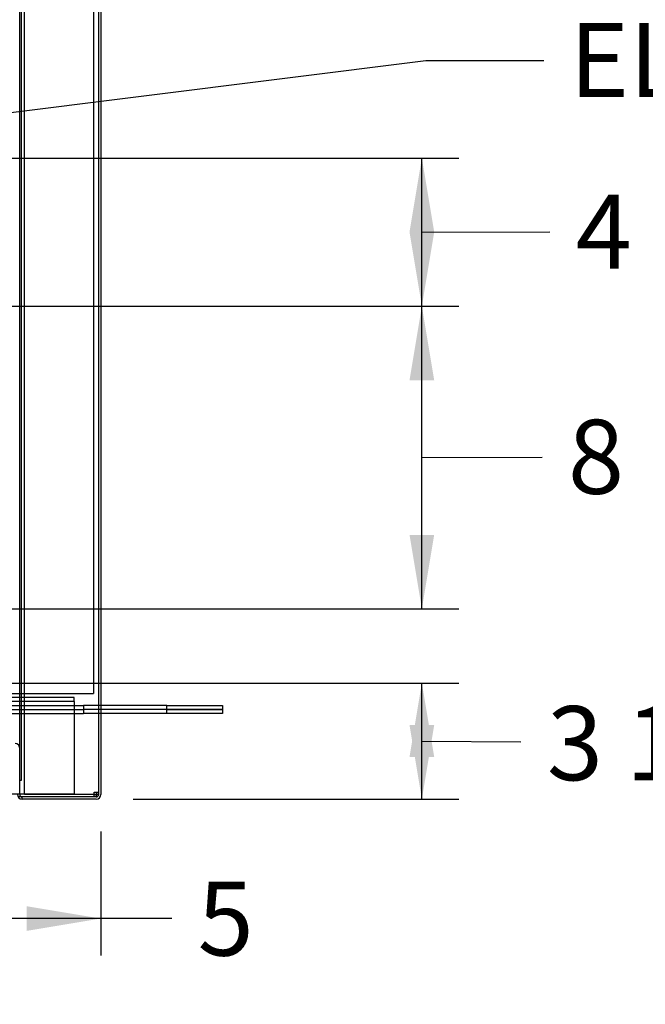
# Paper-space layout 'Layout1' of a CAD drawing. Units: inches. Extents: x 0 to 16.7, y -0.4 to 10.7.
# Drawn here: x 10.4 to 11.4, y 1.2 to 2.8 of the extents above; entities that cross this region are included whole.
import ezdxf
from ezdxf import colors
from ezdxf.entities.mleader import LeaderData, LeaderLine
from ezdxf.enums import TextEntityAlignment as Align
from ezdxf.lldxf.tags import DXFTag
from ezdxf.math import Vec2, Vec3

# ---------------------------------------------------------------- set-up
doc = ezdxf.new("R2010")
doc.units = ezdxf.units.IN
doc.header["$MEASUREMENT"] = 0
for name, color, linetype in [('0501F-0462_BASE_', 7, 'Continuous'), ('0501F-0465_LIFTI', 7, 'Continuous'), ('0501F-_0453_BASE', 7, 'Continuous'), ('0506F-2434_FAN_S', 7, 'Continuous'), ('0510F-3053_BTM_P', 7, 'Continuous'), ('0719F-2604_CAP_S', 7, 'Continuous'), ('1520P-0867_CUT_P', 7, 'Continuous'), ('Default', 7, 'Continuous')]:
    doc.layers.add(name, color=color, linetype=linetype)
doc.styles.add('SEACAD_Arial', font='arial.ttf')
tags = doc.linetypes.add('HIDDEN2', pattern=[0.1875, 0.125, -0.0625]).pattern_tags.tags
tags[6:7] = [DXFTag(74, 4), DXFTag(75, 0), DXFTag(340, '0'), DXFTag(46, 0.0), DXFTag(50, 0.0), DXFTag(44, 0.0), DXFTag(45, 0.0)]
tags[4:5] = [DXFTag(74, 4), DXFTag(75, 0), DXFTag(340, '0'), DXFTag(46, 0.0), DXFTag(50, 0.0), DXFTag(44, 0.0), DXFTag(45, 0.0)]
doc.dimstyles.new('HORIZ', dxfattribs={"dimtxt": 0.12, "dimasz": 0.12, "dimexe": 0.06, "dimexo": 0.06, "dimgap": 0.03, "dimtad": 0, "dimtih": 1, "dimtoh": 1, "dimdec": 3, "dimlfac": 16.666667, "dimzin": 4, "dimdsep": 46, "dimlunit": 5, "dimtxsty": 'SEACAD_Arial', "dimblk1": '_SE_FILLED', "dimblk2": '_SE_FILLED', "dimsah": 1, "dimcen": 0.06, "dimadec": 0, "dimazin": 0, "dimtfac": 0.8, "dimtdec": 0, "dimtofl": 0, "dimtmove": 0, "dimatfit": 3, "dimfxl": 1, "dimfrac": 2, "dimtolj": 1, "dimtzin": 4, "dimarcsym": 0})

# ---------------------------------------------------------------- blocks, each defined once
blk = doc.blocks.new('SE')
at = {"layer": '0501F-0462_BASE_', "color": 7, "linetype": 'HIDDEN2'}
for p, q in [((10.4776, 1.7235), (10.4776, 1.7105)), ((10.4776, 1.7105), (10.4776, 1.5866)), ((10.4776, 1.5866), (10.4776, 1.5735)), ((10.4776, 1.5735), (8.5605, 1.5735))]:
    blk.add_line(p, q, dxfattribs=at)
at = {"layer": '0501F-0465_LIFTI', "color": 7, "linetype": 'HIDDEN2'}
for p, q in [((10.2526, 1.717), (10.4926, 1.717)), ((10.2526, 1.7105), (10.4926, 1.7105)), ((10.2526, 1.7105), (10.4926, 1.7105)), ((10.4926, 1.717), (10.4926, 1.7105)), ((10.5207, 1.717), (10.4926, 1.717)), ((10.5207, 1.7105), (10.4926, 1.7105)), ((10.4926, 1.7105), (10.4926, 1.7039)), ((10.5207, 1.7105), (10.4926, 1.7105)), ((10.2526, 1.7039), (10.4926, 1.7039)), ((10.5207, 1.7039), (10.4926, 1.7039))]:
    blk.add_line(p, q, dxfattribs=at)
at = {"layer": '0501F-0465_LIFTI', "color": 7, "linetype": 'Continuous'}
for p, q in [((10.6276, 1.717), (10.5207, 1.717)), ((10.6276, 1.7105), (10.5207, 1.7105)), ((10.6276, 1.7105), (10.5207, 1.7105)), ((10.6276, 1.717), (10.7176, 1.717)), ((10.6276, 1.7105), (10.6276, 1.717)), ((10.7176, 1.7105), (10.6276, 1.7105)), ((10.6276, 1.7105), (10.7176, 1.7105)), ((10.6276, 1.7039), (10.6276, 1.7105)), ((10.7176, 1.717), (10.7176, 1.7105)), ((10.7176, 1.7105), (10.7176, 1.7039)), ((10.6276, 1.7039), (10.5207, 1.7039)), ((10.7176, 1.7039), (10.6276, 1.7039))]:
    blk.add_line(p, q, dxfattribs=at)
at = {"layer": '0501F-_0453_BASE', "color": 7, "linetype": 'HIDDEN2'}
for p, q in [((10.5091, 5.1743), (10.5091, 1.7366)), ((10.2672, 1.7366), (10.496, 1.7366)), ((10.4776, 1.7301), (10.2672, 1.7301)), ((10.4776, 1.7235), (10.2672, 1.7235)), ((10.4776, 1.7235), (10.4776, 1.7301)), ((10.496, 1.7366), (10.5091, 1.7366))]:
    blk.add_line(p, q, dxfattribs=at)
at = {"layer": '0506F-2434_FAN_S', "color": 7, "linetype": 'Continuous'}
for p, q in [((10.5171, 5.34), (10.5171, 1.5728)), ((10.5207, 5.34), (10.5207, 1.5728)), ((10.3893, 1.5728), (10.3893, 1.5962)), ((10.5133, 1.569), (10.3931, 1.569)), ((10.3931, 1.5654), (10.3931, 1.569)), ((10.5133, 1.5654), (10.3931, 1.5654))]:
    blk.add_line(p, q, dxfattribs=at)
for centre, radius, start, end in [((10.3819, 1.6481), 0.00738, 0, 90), ((10.3931, 1.5728), 0.00738, 180, 270), ((10.3931, 1.5728), 0.00378, 180, 270), ((10.5133, 1.5728), 0.00378, 270, 0), ((10.5133, 1.5728), 0.00738, 270, 0)]:
    blk.add_arc(centre, radius, start, end, dxfattribs=at)
at = {"layer": '0510F-3053_BTM_P', "color": 7, "linetype": 'HIDDEN2'}
for p, q in [((10.3931, 1.569), (10.3868, 1.569)), ((10.5097, 1.5764), (10.5171, 1.5764)), ((10.5097, 1.5733), (10.5097, 1.5764)), ((10.5135, 1.569), (10.5133, 1.569)), ((10.5135, 1.5764), (10.5135, 1.5733)), ((10.5135, 1.569), (10.5135, 1.569)), ((10.5171, 1.5728), (10.5171, 1.5726)), ((10.5171, 1.5726), (10.5171, 1.5726))]:
    blk.add_line(p, q, dxfattribs=at)
at = {"layer": '0510F-3053_BTM_P', "color": 7, "linetype": 'Continuous'}
for p, q in [((10.5097, 1.569), (10.5097, 1.5733)), ((10.5135, 1.5726), (10.5097, 1.5726)), ((10.5135, 1.5733), (10.5135, 1.5726)), ((10.5171, 1.5726), (10.5135, 1.5726)), ((10.5135, 1.569), (10.5135, 1.5726))]:
    blk.add_line(p, q, dxfattribs=at)
at = {"layer": '0719F-2604_CAP_S', "color": 7, "linetype": 'Continuous'}
for p, q in [((10.3893, 1.5962), (10.3893, 5.3211)), ((10.3923, 1.5962), (10.3923, 5.3211)), ((10.3893, 1.5962), (10.3923, 1.5962))]:
    blk.add_line(p, q, dxfattribs=at)
at = {"layer": '1520P-0867_CUT_P', "color": 7, "linetype": 'Continuous'}
for q in [(10.3971, 3.4567), (10.5171, 1.5733)]:
    blk.add_line((10.3971, 1.5733), q, dxfattribs=at)
blk = doc.blocks.new('DMBLK780')
at = {"layer": 'Default', "linetype": 'Continuous'}
for points in [[(11.0606, 2.244), (11.0406, 2.364), (11.0206, 2.244)], [(11.0606, 1.9935), (11.0206, 1.9935), (11.0406, 1.8735)]]:
    blk.add_hatch(color=7, dxfattribs=at).paths.add_polyline_path(points)
at = {"layer": 'Default', "color": 7, "linetype": 'Continuous'}
for p, q in [((8.8996, 2.364), (11.1006, 2.364)), ((11.0406, 1.8735), (11.0406, 2.364)), ((11.0406, 2.1188), (11.2352, 2.1193)), ((10.1603, 1.8735), (11.1006, 1.8735))]:
    blk.add_line(p, q, dxfattribs=at)
at = {"layer": 'Default', "color": 7, "linetype": 'Continuous', "style": 'SEACAD_Arial'}
blk.add_text('8 1/8', height=0.12, dxfattribs=at).set_placement((11.2772, 2.18), align=Align.TOP_LEFT)
blk = doc.blocks.new('_SE_FILLED')
at = {"color": 0}
blk.add_line((0, 0), (-1, 0), dxfattribs=at)
blk.add_solid([(0, 0), (-1, -0.1665), (-1, 0.1665), (0, 0)], dxfattribs=at)
blk = doc.blocks.new('DMBLK781')
at = {"layer": 'Default', "linetype": 'Continuous'}
for points in [[(11.0606, 2.484), (11.0406, 2.604), (11.0206, 2.484)], [(11.0606, 2.484), (11.0206, 2.484), (11.0406, 2.364)]]:
    blk.add_hatch(color=7, dxfattribs=at).paths.add_polyline_path(points)
at = {"layer": 'Default', "color": 7, "linetype": 'Continuous'}
for p, q in [((8.8996, 2.604), (11.1006, 2.604)), ((11.0406, 2.364), (11.0406, 2.604)), ((11.0406, 2.484), (11.2476, 2.4844)), ((8.8996, 2.364), (11.1006, 2.364))]:
    blk.add_line(p, q, dxfattribs=at)
at = {"layer": 'Default', "color": 7, "linetype": 'Continuous', "style": 'SEACAD_Arial'}
blk.add_text('4', height=0.12, dxfattribs=at).set_placement((11.2896, 2.5446), align=Align.TOP_LEFT)
blk = doc.blocks.new('_Dot')
at = {"color": 0, "linetype": 'ByBlock', "lineweight": -2}
blk.add_line((-0.5, 0), (-1, 0), dxfattribs=at)
at = {"color": 0, "linetype": 'ByBlock', "const_width": 0.5}
blk.add_lwpolyline([(-0.25, 0, 1), (0.25, 0, 1)], format="xyb", close=True, dxfattribs=at)
blk = doc.blocks.new('DMBLK788')
at = {"layer": 'Default', "linetype": 'Continuous'}
for points in [[(11.0606, 1.6335), (11.0406, 1.7535), (11.0206, 1.6335)], [(11.0606, 1.6854), (11.0206, 1.6854), (11.0406, 1.5654)]]:
    blk.add_hatch(color=7, dxfattribs=at).paths.add_polyline_path(points)
at = {"layer": 'Default', "color": 7, "linetype": 'Continuous'}
for p, q in [((10.2767, 1.7535), (11.1006, 1.7535)), ((11.0406, 1.5654), (11.0406, 1.7535)), ((11.0406, 1.6595), (11.2011, 1.658)), ((10.5733, 1.5654), (11.1006, 1.5654))]:
    blk.add_line(p, q, dxfattribs=at)
at = {"layer": 'Default', "color": 7, "linetype": 'Continuous', "style": 'SEACAD_Arial'}
blk.add_text('3 1/8', height=0.12, dxfattribs=at).set_placement((11.2431, 1.716), align=Align.TOP_LEFT)
blk = doc.blocks.new('DMBLK789')
at = {"layer": 'Default', "linetype": 'Continuous'}
for points in [[(10.3441, 1.3519), (10.3441, 1.3919), (10.2241, 1.3719)], [(10.4007, 1.3519), (10.5207, 1.3719), (10.4007, 1.3919)]]:
    blk.add_hatch(color=7, dxfattribs=at).paths.add_polyline_path(points)
at = {"layer": 'Default', "color": 7, "linetype": 'Continuous'}
for p, q in [((10.2241, 1.7009), (10.2241, 1.3119)), ((10.5207, 1.5128), (10.5207, 1.3119)), ((10.6355, 1.3719), (10.2241, 1.3719))]:
    blk.add_line(p, q, dxfattribs=at)
at = {"layer": 'Default', "color": 7, "linetype": 'Continuous', "style": 'SEACAD_Arial'}
blk.add_text('5', height=0.12, dxfattribs=at).set_placement((10.6775, 1.4319), align=Align.TOP_LEFT)

psp = doc.layouts.get("Layout1")

# ---------------------------------------------------------------- block references
at = {"layer": 'Default'}
psp.add_blockref('SE', (0, 0), dxfattribs=at)

# ---------------------------------------------------------------- dimensions: what is measured, and where the dimension line sits
at = {"layer": 'Default', "color": 7, "linetype": 'Continuous'}
for base, p1, p2, picture, middle, dimtype in [((11.040583, 2.364045), (8.839585, 2.364045), (8.839585, 2.604045), 'DMBLK781', (11.33654, 2.484584), 161), ((11.040583, 2.364045), (10.10034, 1.873533), (8.839585, 2.364045), 'DMBLK780', (11.465011, 2.119996), 160), ((11.040583, 1.753533), (10.393105, 1.565445), (10.21668, 1.753533), 'DMBLK788', (11.430943, 1.655973), 160)]:
    dim = psp.add_linear_dim(base=base, p1=p1, p2=p2, angle=90, text='\\A1;<>', dimstyle='HORIZ', dxfattribs=at)
    dim.commit()
    dim.dimension.update_dxf_attribs({"geometry": picture, "text_midpoint": middle, "dimtype": dimtype})
dim = psp.add_linear_dim(base=(10.22406, 1.371912), p1=(10.520725, 1.572825), p2=(10.22406, 1.760913), text='\\A1;<>', dimstyle='HORIZ', dxfattribs=at)
dim.commit()
dim.dimension.update_dxf_attribs({"geometry": 'DMBLK789', "text_midpoint": (10.635528, 1.371912), "dimtype": 160})

# ---------------------------------------------------------------- leaders
ml = psp.add_multileader_mtext('Standard', dxfattribs=at)
ml.set_content('{\\pxsm0.9;\\fArial|b1||i0||c0|p34;\\W1.;RIGHT VIEW\\P}', color=256)
ml.set_leader_properties()
ml.set_arrow_properties(name='DOT')
ml.build(insert=Vec2(0, 0))
ml.multileader.update_dxf_attribs({"leader_type": 0, "dogleg_length": 0, "arrow_head_size": 0.1875})
ctx = ml.context
ctx.base_point, ctx.char_height, ctx.arrow_head_size, ctx.landing_gap_size = Vec3(10.477064, 5.901461), 0.1875, 0.1875, 0.065625
notes = []
notes.append((ctx, [(0, (0, 0, 0), (0, 0), (1, 0), 1, [])]))
ctx.mtext.insert = Vec3(10.542689, 5.996804)
ml = psp.add_multileader_mtext('Standard', dxfattribs=at)
ml.set_content('{\\pxsm0.9;\\fArial|b0||i0||c0|p34;\\W1.;ELECTRICAL ENTRY\\P}', color=256)
ml.set_leader_properties()
ml.build(insert=Vec2(0, 0))
ml.multileader.update_dxf_attribs({"dogleg_length": 0.191106, "arrow_head_size": 0.12})
ctx = ml.context
ctx.base_point, ctx.char_height, ctx.arrow_head_size, ctx.landing_gap_size = Vec3(11.237876, 2.761744), 0.12, 0.12, 0.042
notes.append((ctx, [(0, (1, 1, 0), (11.046769, 2.761744), (1, 0), 0.191106, [(0, [(8.839585, 2.485245)], 0, [])])]))
ctx.mtext.insert = Vec3(11.279876, 2.822764)
for ctx, leaders in notes:
    for number, flags, end, landing, length, lines in leaders:
        leader = LeaderData()
        leader.index, (leader.has_last_leader_line, leader.has_dogleg_vector, leader.attachment_direction) = number, flags
        leader.last_leader_point, leader.dogleg_vector, leader.dogleg_length = Vec3(end), Vec3(landing), length
        for number, points, colour, breaks in lines:
            line = LeaderLine()
            line.index, line.vertices, line.color, line.breaks = number, Vec3.list(points), colors.encode_raw_color(colour), breaks
            leader.lines.append(line)
        ctx.leaders.append(leader)

doc.saveas('drawing.dxf')
